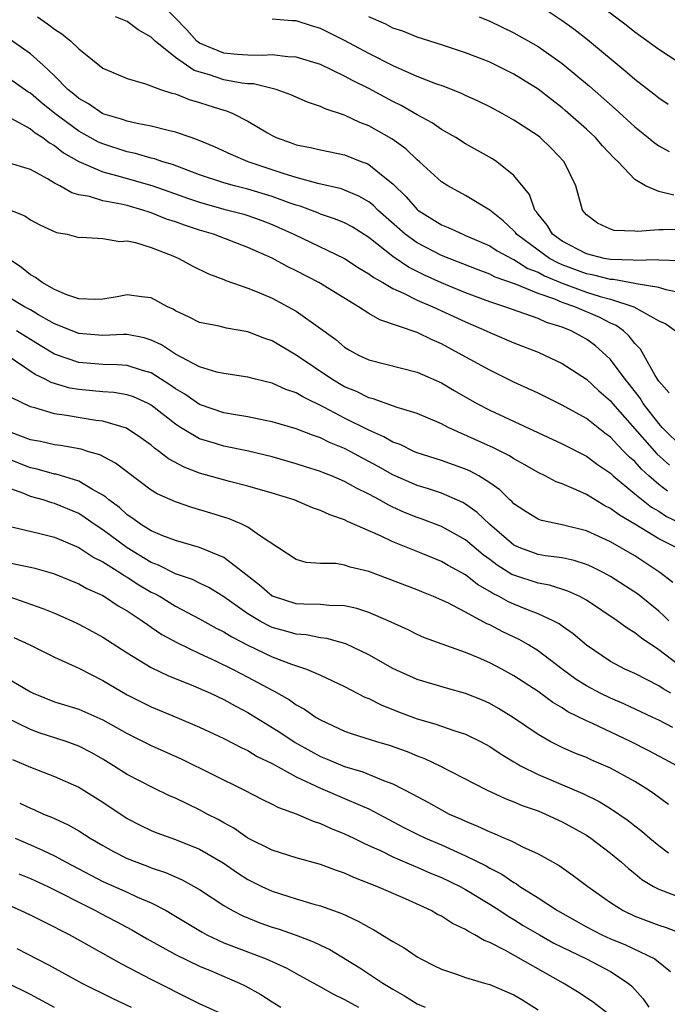
# Model space of a CAD drawing. Units: inches. Extents: x 2649000 to 2649745, y 1501231 to 1502437.
# Drawn here: x 2649244 to 2649298, y 1501633 to 1501715 of the extents above; entities that cross this region are included whole.
import ezdxf

# ---------------------------------------------------------------- set-up
doc = ezdxf.new("R2010")
doc.units = ezdxf.units.IN
doc.header["$MEASUREMENT"] = 0
doc.layers.add('LD26491500_2ft', color=254, linetype='Continuous')

msp = doc.modelspace()

# ---------------------------------------------------------------- linework, layer by layer
at = {"layer": 'LD26491500_2ft'}
for points, elevation in [([(2649298.797, 1501694.797), (2649297, 1501694.87), (2649296.887, 1501694.887), (2649295, 1501694.833), (2649294.859, 1501694.859), (2649293, 1501694.904), (2649292.477, 1501695), (2649291, 1501695.377), (2649289, 1501696.428), (2649288.195, 1501697), (2649287.758, 1501697.758), (2649287, 1501698.674), (2649286.868, 1501698.868), (2649286.743, 1501699), (2649286.284, 1501700.284), (2649285, 1501701.874), (2649283.592, 1501703), (2649283.237, 1501703.237), (2649281, 1501704.491), (2649280.2, 1501705), (2649279, 1501705.68), (2649278.229, 1501706.229), (2649277, 1501706.892), (2649275.663, 1501707.662), (2649275, 1501707.981), (2649273, 1501709.058), (2649271.694, 1501709.695), (2649271, 1501710.083), (2649269, 1501711.049), (2649267, 1501711.673), (2649266.304, 1501711.696), (2649265, 1501711.856), (2649264.206, 1501711.794), (2649263, 1501711.817), (2649262.118, 1501711.882), (2649261, 1501711.995), (2649259, 1501712.833), (2649258.777, 1501713), (2649257.934, 1501713.934), (2649255, 1501716.982)], 9156), ([(2649300.2, 1501710.2), (2649297, 1501712.308), (2649295, 1501713.744), (2649294.303, 1501714.302), (2649291, 1501716.808)], 9166), ([(2649297.759, 1501707.759), (2649297, 1501708.26), (2649296.595, 1501708.595), (2649295, 1501709.824), (2649294.378, 1501710.378), (2649291.089, 1501713.089), (2649289.971, 1501713.971), (2649289, 1501714.685), (2649287, 1501716.002)], 9164), ([(2649245.587, 1501715), (2649246.423, 1501714.423), (2649247, 1501713.973), (2649247.59, 1501713.59), (2649248.345, 1501713), (2649249, 1501712.365), (2649251, 1501710.764), (2649253, 1501709.891), (2649254.534, 1501709.466), (2649255.76, 1501709), (2649256.694, 1501708.694), (2649257, 1501708.631), (2649258.146, 1501708.146), (2649259, 1501707.923), (2649259.688, 1501707.688), (2649261, 1501707.274), (2649261.221, 1501707.221), (2649261.759, 1501707), (2649263, 1501706.37), (2649264.606, 1501705.394), (2649265, 1501705.166), (2649265.345, 1501705), (2649266.573, 1501704.573), (2649267, 1501704.408), (2649268.181, 1501704.181), (2649269, 1501703.989), (2649271, 1501703.573), (2649272.433, 1501703), (2649272.85, 1501702.85), (2649273, 1501702.775), (2649274.19, 1501701.81), (2649275, 1501701.182), (2649276.104, 1501700.104), (2649277, 1501699.053), (2649277.065, 1501699), (2649279, 1501697.794), (2649279.564, 1501697.564), (2649280.77, 1501697), (2649281, 1501696.912), (2649283, 1501696.04), (2649283.624, 1501695.624), (2649284.926, 1501694.926), (2649285, 1501694.9), (2649286.17, 1501694.17), (2649287, 1501693.855), (2649287.549, 1501693.549), (2649289, 1501692.95), (2649291, 1501692.218), (2649292.142, 1501691.858), (2649293, 1501691.631), (2649294.933, 1501691), (2649297, 1501689.841), (2649297.578, 1501689.578), (2649298.374, 1501689)], 9152), ([(2649299, 1501692.097), (2649297.607, 1501692.393), (2649297, 1501692.591), (2649295.115, 1501692.885), (2649295, 1501692.922), (2649293.252, 1501693.252), (2649293, 1501693.258), (2649291.627, 1501693.627), (2649291, 1501693.734), (2649289, 1501694.476), (2649288.629, 1501694.629), (2649287.962, 1501695), (2649287, 1501695.687), (2649285.224, 1501697), (2649285.133, 1501697.134), (2649285, 1501697.275), (2649284.119, 1501698.119), (2649283, 1501698.987), (2649281, 1501700.221), (2649279.544, 1501701), (2649279, 1501701.339), (2649277.2, 1501703), (2649277, 1501703.163), (2649276.065, 1501704.065), (2649274.905, 1501704.906), (2649273, 1501705.986), (2649272.266, 1501706.266), (2649271, 1501706.865), (2649269.386, 1501707.386), (2649269, 1501707.581), (2649267.927, 1501707.926), (2649266.556, 1501708.556), (2649265.338, 1501709), (2649263.456, 1501709.456), (2649263, 1501709.465), (2649262.481, 1501709.519), (2649261, 1501709.795), (2649259.806, 1501710.194), (2649258.556, 1501710.556), (2649257, 1501711.627), (2649255.317, 1501713), (2649255, 1501713.325), (2649253.928, 1501713.928), (2649253, 1501714.604), (2649252.037, 1501715)], 9154), ([(2649298.245, 1501700.245), (2649297, 1501700.541), (2649295.905, 1501701), (2649295, 1501701.541), (2649293.644, 1501703), (2649293.305, 1501703.305), (2649292.322, 1501704.322), (2649291.743, 1501705), (2649291, 1501705.695), (2649289.256, 1501707.256), (2649289, 1501707.471), (2649288.13, 1501708.13), (2649287, 1501709.014), (2649285, 1501710.261), (2649283.518, 1501711), (2649283, 1501711.244), (2649282.593, 1501711.407), (2649281, 1501712.033), (2649279, 1501712.697), (2649277, 1501713.315), (2649275.805, 1501713.805), (2649275, 1501714.074), (2649274.395, 1501714.395), (2649273.014, 1501715)], 9160), ([(2649282.139, 1501715), (2649283, 1501714.639), (2649285, 1501713.692), (2649287, 1501712.553), (2649289, 1501711.13), (2649291.262, 1501709.262), (2649293.376, 1501707.376), (2649295, 1501705.893), (2649296.126, 1501705), (2649296.599, 1501704.599), (2649297, 1501704.322), (2649297.85, 1501703.85)], 9162), ([(2649299, 1501697.398), (2649297.358, 1501697.358), (2649297, 1501697.372), (2649295.236, 1501697.236), (2649295, 1501697.263), (2649293.308, 1501697.308), (2649293, 1501697.413), (2649291.91, 1501697.91), (2649291, 1501698.611), (2649290.677, 1501699), (2649290.115, 1501701), (2649289.161, 1501703), (2649288.104, 1501704.104), (2649287.176, 1501705), (2649287, 1501705.14), (2649285, 1501706.458), (2649284.043, 1501707), (2649283, 1501707.559), (2649282.035, 1501708.034), (2649281, 1501708.496), (2649280.664, 1501708.663), (2649279.224, 1501709.223), (2649278.541, 1501709.459), (2649277, 1501710.071), (2649275.077, 1501710.923), (2649273, 1501711.981), (2649271, 1501713.045), (2649269, 1501714.037), (2649268.255, 1501714.256), (2649267, 1501714.659), (2649266.671, 1501714.671), (2649265, 1501714.821)], 9158), ([(2649297.861, 1501683.861), (2649297, 1501684.833), (2649296.702, 1501685.298), (2649295.757, 1501687), (2649295.476, 1501687.476), (2649295, 1501687.95), (2649294.552, 1501688.552), (2649294.065, 1501689), (2649293.452, 1501689.452), (2649293, 1501689.652), (2649292.116, 1501690.116), (2649290.056, 1501691), (2649289, 1501691.35), (2649288.383, 1501691.617), (2649287, 1501692.092), (2649285.124, 1501692.876), (2649283.456, 1501693.456), (2649283, 1501693.697), (2649282.045, 1501694.045), (2649279, 1501695.242), (2649277, 1501696.282), (2649276.021, 1501697), (2649273.759, 1501699), (2649273.387, 1501699.387), (2649273, 1501699.683), (2649272.169, 1501700.169), (2649271, 1501700.665), (2649270.751, 1501700.751), (2649268.788, 1501701.212), (2649267, 1501701.702), (2649265.999, 1501702.001), (2649263.01, 1501703), (2649261.6, 1501703.6), (2649260.241, 1501704.241), (2649258.832, 1501704.832), (2649258.302, 1501705), (2649257, 1501705.466), (2649256.412, 1501705.588), (2649255, 1501705.96), (2649253.833, 1501706.168), (2649253, 1501706.368), (2649252.539, 1501706.539), (2649251, 1501706.973), (2649249.798, 1501707.798), (2649249, 1501708.249), (2649248.602, 1501708.602), (2649248.101, 1501709), (2649247, 1501710.12), (2649246.058, 1501711), (2649245, 1501711.952), (2649243, 1501713.356)], 9150), ([(2649299, 1501679.283), (2649297.279, 1501681), (2649297, 1501681.321), (2649295.695, 1501683), (2649295.438, 1501683.439), (2649294.566, 1501684.566), (2649294.204, 1501685), (2649293, 1501686.629), (2649292.619, 1501687), (2649291.757, 1501687.757), (2649291, 1501688.307), (2649289.749, 1501689), (2649289, 1501689.297), (2649287.702, 1501689.702), (2649287, 1501690.016), (2649284.25, 1501691), (2649283, 1501691.411), (2649281, 1501692.165), (2649279, 1501692.989), (2649277.611, 1501693.611), (2649276.271, 1501694.271), (2649275, 1501695.159), (2649273, 1501696.745), (2649271.61, 1501697.61), (2649271, 1501697.941), (2649270.252, 1501698.252), (2649269, 1501698.673), (2649268.771, 1501698.771), (2649267.315, 1501699.315), (2649267, 1501699.397), (2649266.397, 1501699.603), (2649265, 1501700.124), (2649263, 1501700.727), (2649261.894, 1501701), (2649261, 1501701.251), (2649259, 1501701.927), (2649256.765, 1501702.765), (2649255.955, 1501703), (2649255.255, 1501703.255), (2649255, 1501703.312), (2649253.694, 1501703.694), (2649253, 1501703.839), (2649251, 1501704.48), (2649250.64, 1501704.639), (2649249, 1501705.551), (2649247.025, 1501707), (2649245.903, 1501707.904), (2649245, 1501708.675), (2649244.789, 1501708.789), (2649243, 1501710.072)], 9148), ([(2649243.393, 1501706.607), (2649245, 1501705.721), (2649245.392, 1501705.392), (2649246.032, 1501705), (2649246.571, 1501704.571), (2649247, 1501704.343), (2649247.747, 1501703.747), (2649249.02, 1501703.02), (2649251, 1501702.157), (2649252.131, 1501701.868), (2649253, 1501701.61), (2649255.039, 1501701.039), (2649257, 1501700.351), (2649257.987, 1501699.987), (2649259, 1501699.651), (2649261, 1501699.093), (2649262.652, 1501698.652), (2649263, 1501698.545), (2649264.142, 1501698.142), (2649265, 1501697.809), (2649265.566, 1501697.566), (2649266.803, 1501697), (2649271, 1501695.001), (2649272.208, 1501694.208), (2649273, 1501693.738), (2649273.409, 1501693.409), (2649274.148, 1501693), (2649275, 1501692.503), (2649275.879, 1501692.121), (2649277, 1501691.548), (2649278.287, 1501691), (2649281, 1501689.74), (2649282.723, 1501689), (2649283, 1501688.86), (2649285, 1501688.014), (2649287, 1501687.234), (2649287.547, 1501687), (2649289, 1501686.292), (2649291, 1501684.995), (2649292.039, 1501684.04), (2649293, 1501683.199), (2649293.16, 1501683), (2649296.833, 1501678.833), (2649297.872, 1501677.872)], 9146), ([(2649297.717, 1501675.717), (2649297, 1501676.296), (2649296.169, 1501677), (2649295.555, 1501677.555), (2649295, 1501678.174), (2649294.556, 1501678.556), (2649294.137, 1501679), (2649293.563, 1501679.563), (2649293, 1501680.195), (2649292.531, 1501680.531), (2649291, 1501681.752), (2649289, 1501682.856), (2649287, 1501683.838), (2649285, 1501684.766), (2649283, 1501685.736), (2649280.731, 1501687), (2649279, 1501687.937), (2649278.251, 1501688.251), (2649277, 1501688.866), (2649273.907, 1501689.908), (2649273, 1501690.441), (2649272.148, 1501691), (2649268.876, 1501693), (2649267, 1501693.96), (2649266.298, 1501694.298), (2649265, 1501695.023), (2649263, 1501695.917), (2649260.137, 1501697), (2649259, 1501697.338), (2649257.744, 1501697.743), (2649257, 1501698.027), (2649256.266, 1501698.265), (2649255, 1501698.774), (2649254.819, 1501698.819), (2649254.309, 1501699), (2649253, 1501699.37), (2649252.506, 1501699.494), (2649251, 1501699.78), (2649249.88, 1501700.12), (2649249, 1501700.27), (2649248.423, 1501700.423), (2649247.435, 1501701), (2649247, 1501701.229), (2649246.416, 1501701.585), (2649245, 1501702.36), (2649243, 1501702.958)], 9144), ([(2649241.649, 1501699.65), (2649244.541, 1501698.541), (2649245, 1501698.205), (2649245.789, 1501697.789), (2649247.158, 1501697.158), (2649248.052, 1501697), (2649249, 1501696.735), (2649249.24, 1501696.76), (2649251, 1501696.664), (2649252.406, 1501696.406), (2649253, 1501696.449), (2649253.683, 1501696.317), (2649255, 1501695.892), (2649256.793, 1501695.207), (2649257.294, 1501695), (2649258.394, 1501694.394), (2649259.727, 1501693.727), (2649261, 1501693.26), (2649261.177, 1501693.177), (2649263, 1501692.552), (2649263.753, 1501692.247), (2649265, 1501691.701), (2649266.335, 1501691), (2649267, 1501690.622), (2649269, 1501689.21), (2649270.277, 1501688.277), (2649271, 1501687.659), (2649271.407, 1501687.407), (2649272.142, 1501687), (2649273, 1501686.593), (2649277, 1501685.576), (2649279, 1501684.699), (2649280.068, 1501684.068), (2649281.936, 1501683), (2649283, 1501682.429), (2649289, 1501679.653), (2649291, 1501678.635), (2649291.925, 1501677.925), (2649293, 1501677.215), (2649293.225, 1501677), (2649295, 1501675.523), (2649296.398, 1501674.398), (2649297, 1501674.062), (2649297.643, 1501673.643), (2649301, 1501672.028)], 9142), ([(2649298.528, 1501671), (2649297, 1501671.788), (2649295, 1501673.006), (2649293.737, 1501673.737), (2649293, 1501674.306), (2649292.529, 1501674.529), (2649291.726, 1501675), (2649291, 1501675.451), (2649290.152, 1501675.848), (2649289, 1501676.325), (2649288.503, 1501676.503), (2649287.588, 1501677), (2649287, 1501677.276), (2649285.917, 1501677.917), (2649285, 1501678.405), (2649284.645, 1501678.645), (2649283.306, 1501679.306), (2649279.564, 1501681), (2649279, 1501681.301), (2649277, 1501682.158), (2649275.333, 1501682.667), (2649273.37, 1501683.37), (2649273, 1501683.451), (2649271.976, 1501683.976), (2649271, 1501684.368), (2649269.928, 1501685), (2649267, 1501686.987), (2649265, 1501688.177), (2649264.384, 1501688.384), (2649263, 1501688.933), (2649261.225, 1501689.225), (2649260.621, 1501689.379), (2649259, 1501689.696), (2649258.141, 1501690.141), (2649257, 1501690.673), (2649256.802, 1501690.802), (2649256.355, 1501691), (2649255, 1501691.745), (2649254.18, 1501691.82), (2649253, 1501691.995), (2649252.173, 1501691.827), (2649251, 1501691.624), (2649250.406, 1501691.594), (2649249, 1501691.649), (2649248.012, 1501691.989), (2649247, 1501692.429), (2649245.964, 1501693), (2649245.434, 1501693.433), (2649245, 1501693.649), (2649244.25, 1501694.25), (2649243.173, 1501695)], 9140), ([(2649298.166, 1501668.166), (2649297.085, 1501669), (2649295.836, 1501669.836), (2649295, 1501670.371), (2649293, 1501671.535), (2649291, 1501672.451), (2649289, 1501672.946), (2649287.29, 1501673.29), (2649287, 1501673.403), (2649286.01, 1501674.01), (2649285, 1501674.686), (2649284.851, 1501674.852), (2649284.68, 1501675), (2649283.84, 1501675.84), (2649283, 1501676.421), (2649282.092, 1501677), (2649281.389, 1501677.389), (2649281, 1501677.558), (2649279, 1501678.278), (2649277, 1501678.912), (2649276.793, 1501679), (2649275.589, 1501679.589), (2649275, 1501679.795), (2649274.244, 1501680.243), (2649273, 1501680.768), (2649271, 1501681.777), (2649269.341, 1501682.659), (2649267.529, 1501683.529), (2649267, 1501683.863), (2649266.137, 1501684.138), (2649265, 1501684.672), (2649263.621, 1501685), (2649263, 1501685.169), (2649261, 1501685.463), (2649260.414, 1501685.586), (2649259, 1501686.018), (2649257, 1501687.067), (2649255.843, 1501687.843), (2649255, 1501688.237), (2649254.417, 1501688.417), (2649253, 1501688.689), (2649252.694, 1501688.694), (2649251, 1501688.619), (2649249, 1501688.772), (2649247, 1501689.586), (2649245.657, 1501690.343), (2649245, 1501690.732), (2649244.507, 1501691), (2649241.16, 1501693)], 9138), ([(2649297.827, 1501665), (2649297.418, 1501665.418), (2649297, 1501665.792), (2649295.218, 1501667.218), (2649295, 1501667.375), (2649293, 1501668.676), (2649292.393, 1501669), (2649291.459, 1501669.459), (2649291, 1501669.663), (2649289.988, 1501669.988), (2649289, 1501670.205), (2649287.616, 1501670.384), (2649287, 1501670.495), (2649285.588, 1501671), (2649285, 1501671.265), (2649282.977, 1501673), (2649281.974, 1501673.974), (2649281, 1501674.668), (2649280.788, 1501674.788), (2649279, 1501675.565), (2649277.93, 1501675.93), (2649277, 1501676.207), (2649275, 1501677.082), (2649273.775, 1501677.775), (2649272.464, 1501678.464), (2649271.501, 1501679), (2649271, 1501679.261), (2649269.76, 1501679.76), (2649269, 1501680.15), (2649268.353, 1501680.354), (2649267, 1501680.892), (2649265, 1501681.466), (2649264.43, 1501681.57), (2649263, 1501681.874), (2649261.962, 1501682.038), (2649261, 1501682.221), (2649259, 1501682.904), (2649257.769, 1501683.769), (2649257, 1501684.216), (2649256.547, 1501684.547), (2649255, 1501685.527), (2649254.273, 1501685.727), (2649253, 1501686.141), (2649252.198, 1501686.199), (2649251, 1501686.216), (2649249, 1501686.385), (2649247, 1501687.084), (2649245.797, 1501687.797), (2649243.837, 1501689)], 9136), ([(2649299.086, 1501661), (2649297, 1501662.603), (2649295.549, 1501663.549), (2649295, 1501664.009), (2649294.375, 1501664.375), (2649293.547, 1501665), (2649291, 1501666.702), (2649290.45, 1501667), (2649289.46, 1501667.46), (2649287.939, 1501667.939), (2649287, 1501668.105), (2649285, 1501668.765), (2649284.842, 1501668.842), (2649283.615, 1501669.615), (2649283, 1501670.085), (2649282.463, 1501670.463), (2649281, 1501671.696), (2649279, 1501672.798), (2649277.408, 1501673.408), (2649277, 1501673.547), (2649275.966, 1501673.966), (2649275, 1501674.401), (2649274.589, 1501674.589), (2649273.89, 1501675), (2649273, 1501675.481), (2649271.973, 1501675.973), (2649271, 1501676.539), (2649269.907, 1501677), (2649269.25, 1501677.25), (2649269, 1501677.362), (2649267.748, 1501677.747), (2649267, 1501677.996), (2649265, 1501678.567), (2649263.055, 1501679.055), (2649261, 1501679.465), (2649260.321, 1501679.679), (2649259, 1501680.055), (2649257.424, 1501681), (2649257, 1501681.275), (2649255, 1501682.864), (2649254.739, 1501683), (2649253.531, 1501683.531), (2649253, 1501683.709), (2649251.894, 1501683.894), (2649251, 1501683.955), (2649249, 1501684.141), (2649248.263, 1501684.263), (2649246.721, 1501684.721), (2649246.235, 1501685), (2649245.393, 1501685.392), (2649243, 1501687.022)], 9134), ([(2649297.991, 1501659), (2649297.355, 1501659.355), (2649297, 1501659.612), (2649295, 1501660.635), (2649294.191, 1501661), (2649293, 1501661.638), (2649291, 1501662.987), (2649289.92, 1501663.92), (2649289, 1501664.552), (2649288.745, 1501664.745), (2649288.262, 1501665), (2649287, 1501665.573), (2649286.077, 1501665.923), (2649285, 1501666.365), (2649284.56, 1501666.56), (2649283.797, 1501667), (2649283.261, 1501667.262), (2649283, 1501667.435), (2649282, 1501668), (2649281, 1501668.792), (2649279.573, 1501669.573), (2649279, 1501669.909), (2649277.457, 1501670.542), (2649275, 1501671.523), (2649273.98, 1501672.02), (2649271.227, 1501673.227), (2649271, 1501673.358), (2649269.765, 1501673.765), (2649269, 1501674.139), (2649268.353, 1501674.353), (2649266.811, 1501675), (2649265, 1501675.561), (2649263, 1501676.142), (2649261.47, 1501676.53), (2649259, 1501677.222), (2649257.712, 1501677.712), (2649256.417, 1501678.417), (2649255.687, 1501679), (2649255.281, 1501679.281), (2649255, 1501679.531), (2649254.148, 1501680.148), (2649252.94, 1501680.94), (2649251, 1501681.525), (2649250.407, 1501681.593), (2649247.997, 1501682.003), (2649247, 1501682.127), (2649245.367, 1501682.633), (2649245, 1501682.716), (2649243.452, 1501683.452)], 9132), ([(2649298.167, 1501656.167), (2649297, 1501656.766), (2649296.505, 1501657), (2649294.112, 1501658.112), (2649293, 1501658.582), (2649292.147, 1501659), (2649291, 1501659.619), (2649290.15, 1501660.15), (2649288.992, 1501660.992), (2649287, 1501662.514), (2649286.212, 1501663), (2649285.441, 1501663.441), (2649284.081, 1501664.081), (2649283, 1501664.656), (2649282.756, 1501664.756), (2649281, 1501665.702), (2649279.528, 1501666.472), (2649278.361, 1501667), (2649277.389, 1501667.389), (2649277, 1501667.561), (2649273, 1501669.091), (2649271.446, 1501669.446), (2649271, 1501669.607), (2649270.272, 1501669.728), (2649269, 1501669.744), (2649267.83, 1501669.829), (2649267, 1501670.063), (2649263.944, 1501672.056), (2649263, 1501672.747), (2649262.486, 1501673), (2649261.439, 1501673.44), (2649259.918, 1501673.918), (2649258.37, 1501674.37), (2649257, 1501674.84), (2649255.498, 1501675.498), (2649255, 1501675.823), (2649252.051, 1501678.052), (2649250.738, 1501678.739), (2649249.842, 1501679), (2649249.205, 1501679.205), (2649247.502, 1501679.503), (2649247, 1501679.564), (2649245.834, 1501679.834), (2649245, 1501679.994), (2649243.406, 1501680.594)], 9130), ([(2649298.496, 1501653), (2649297.527, 1501653.527), (2649297, 1501653.789), (2649296.214, 1501654.214), (2649294.643, 1501655), (2649291.501, 1501656.499), (2649291, 1501656.725), (2649289.473, 1501657.473), (2649289, 1501657.782), (2649288.226, 1501658.227), (2649287, 1501659.132), (2649285, 1501660.453), (2649283.998, 1501661), (2649283, 1501661.521), (2649282.069, 1501661.931), (2649281, 1501662.375), (2649279.056, 1501663.056), (2649277.601, 1501663.6), (2649277, 1501663.864), (2649276.244, 1501664.244), (2649274.601, 1501665), (2649273, 1501665.689), (2649272.022, 1501666.022), (2649271, 1501666.249), (2649269.732, 1501666.268), (2649269, 1501666.35), (2649267.632, 1501666.368), (2649267, 1501666.412), (2649265.104, 1501667), (2649265, 1501667.044), (2649263.945, 1501667.945), (2649262.831, 1501668.83), (2649261, 1501670.237), (2649259, 1501671.059), (2649257, 1501671.646), (2649255.969, 1501672.031), (2649255, 1501672.44), (2649254.096, 1501673), (2649253.474, 1501673.474), (2649253, 1501673.779), (2649252.365, 1501674.365), (2649251.499, 1501675), (2649251.244, 1501675.244), (2649251, 1501675.401), (2649250.141, 1501675.859), (2649249, 1501676.552), (2649247.128, 1501677.128), (2649247, 1501677.148), (2649245.557, 1501677.557), (2649245, 1501677.669), (2649243, 1501678.469)], 9128), ([(2649297.787, 1501649.787), (2649296.638, 1501650.638), (2649296.112, 1501651), (2649295, 1501651.685), (2649293, 1501652.788), (2649291.457, 1501653.457), (2649291, 1501653.671), (2649290.044, 1501654.044), (2649289, 1501654.502), (2649288.661, 1501654.661), (2649288.009, 1501655), (2649287, 1501655.572), (2649284.976, 1501656.975), (2649283.738, 1501657.738), (2649283, 1501658.154), (2649282.414, 1501658.414), (2649281, 1501658.985), (2649279.421, 1501659.421), (2649277, 1501660.141), (2649275, 1501661.045), (2649273, 1501662.187), (2649271.094, 1501663.095), (2649269.534, 1501663.534), (2649269, 1501663.594), (2649267.827, 1501663.827), (2649267, 1501663.881), (2649266.141, 1501664.141), (2649265, 1501664.454), (2649264.625, 1501664.625), (2649263.946, 1501665), (2649263, 1501665.576), (2649261, 1501666.983), (2649259.75, 1501667.75), (2649259, 1501668.105), (2649258.407, 1501668.407), (2649257, 1501668.897), (2649255.606, 1501669.607), (2649255, 1501669.829), (2649253, 1501671.037), (2649251, 1501672.523), (2649250.276, 1501673), (2649249.535, 1501673.535), (2649249, 1501673.868), (2649247, 1501674.711), (2649246.766, 1501674.766), (2649246.069, 1501675), (2649245, 1501675.299), (2649244.468, 1501675.532), (2649243, 1501676.066)], 9126), ([(2649243, 1501672.892), (2649245.77, 1501672.23), (2649247, 1501671.909), (2649249, 1501671.062), (2649250.245, 1501670.245), (2649251, 1501669.888), (2649252.394, 1501669), (2649252.75, 1501668.75), (2649253, 1501668.619), (2649253.975, 1501667.975), (2649255, 1501667.381), (2649255.259, 1501667.259), (2649255.724, 1501667), (2649257, 1501666.222), (2649259, 1501665.156), (2649260.379, 1501664.379), (2649261, 1501664.074), (2649261.657, 1501663.657), (2649263, 1501662.97), (2649265, 1501662.008), (2649266.594, 1501661.406), (2649267.841, 1501661), (2649269, 1501660.501), (2649271, 1501659.548), (2649272.677, 1501658.677), (2649273, 1501658.551), (2649274.028, 1501658.028), (2649275.462, 1501657.462), (2649277, 1501656.887), (2649278.473, 1501656.473), (2649280.122, 1501655.878), (2649281, 1501655.604), (2649282.228, 1501655), (2649283, 1501654.586), (2649283.947, 1501653.947), (2649285, 1501653.331), (2649285.2, 1501653.2), (2649285.55, 1501653), (2649287, 1501652.262), (2649290.703, 1501650.703), (2649292.045, 1501650.045), (2649293, 1501649.453), (2649294.461, 1501648.461), (2649295, 1501648.022), (2649295.578, 1501647.578), (2649296.249, 1501647), (2649297, 1501646.384), (2649297.787, 1501645.788)], 9124), ([(2649243, 1501669.859), (2649244.465, 1501669.535), (2649245, 1501669.439), (2649245.355, 1501669.355), (2649246.906, 1501668.906), (2649249, 1501668.053), (2649249.672, 1501667.672), (2649251, 1501667.082), (2649251.141, 1501667), (2649252.25, 1501666.25), (2649253, 1501665.824), (2649254.257, 1501665), (2649254.681, 1501664.681), (2649255, 1501664.481), (2649255.873, 1501663.872), (2649257.16, 1501663.16), (2649259, 1501662.282), (2649260.315, 1501661.685), (2649261.725, 1501661), (2649263, 1501660.342), (2649265, 1501659.254), (2649265.177, 1501659.177), (2649266.444, 1501658.444), (2649267, 1501658.036), (2649267.677, 1501657.677), (2649268.641, 1501657), (2649269, 1501656.786), (2649271, 1501655.869), (2649271.633, 1501655.633), (2649273.626, 1501655), (2649274.687, 1501654.688), (2649276.169, 1501654.169), (2649277, 1501653.819), (2649277.605, 1501653.605), (2649278.883, 1501653), (2649282.726, 1501651), (2649284.28, 1501650.281), (2649285, 1501650.013), (2649285.696, 1501649.696), (2649287, 1501649.251), (2649287.612, 1501649), (2649289, 1501648.36), (2649291, 1501647.247), (2649291.372, 1501647), (2649293, 1501645.765), (2649293.916, 1501645), (2649294.477, 1501644.477), (2649295, 1501644.074), (2649295.587, 1501643.587), (2649296.561, 1501643), (2649297, 1501642.767), (2649297.353, 1501642.647), (2649299, 1501642.005)], 9122), ([(2649243.224, 1501667), (2649246.018, 1501666.018), (2649247, 1501665.623), (2649248.426, 1501665), (2649249, 1501664.731), (2649250.125, 1501664.125), (2649251, 1501663.629), (2649253, 1501662.339), (2649255, 1501661.127), (2649256.438, 1501660.438), (2649258.302, 1501659.698), (2649259.903, 1501659), (2649261, 1501658.481), (2649261.951, 1501657.951), (2649263, 1501657.407), (2649265, 1501656.17), (2649265.712, 1501655.712), (2649266.911, 1501654.911), (2649268.195, 1501654.195), (2649269, 1501653.769), (2649269.553, 1501653.553), (2649271, 1501652.937), (2649272.5, 1501652.5), (2649274.219, 1501651.782), (2649275, 1501651.502), (2649276.652, 1501650.652), (2649277, 1501650.443), (2649277.942, 1501649.942), (2649279, 1501649.339), (2649279.655, 1501649), (2649280.593, 1501648.593), (2649281, 1501648.398), (2649282.002, 1501648.002), (2649283, 1501647.515), (2649283.378, 1501647.378), (2649284.23, 1501647), (2649284.784, 1501646.784), (2649285, 1501646.656), (2649285.72, 1501646.281), (2649287, 1501645.697), (2649288.737, 1501644.737), (2649289.92, 1501643.92), (2649291.118, 1501643), (2649293, 1501641.663), (2649294.037, 1501641), (2649295, 1501640.553), (2649297, 1501639.796), (2649297.61, 1501639.61), (2649299.177, 1501639)], 9120), ([(2649243.617, 1501663.617), (2649244.946, 1501663), (2649247, 1501661.994), (2649249, 1501661.072), (2649251, 1501660.05), (2649253, 1501658.874), (2649255, 1501657.882), (2649257.12, 1501657), (2649259, 1501656.183), (2649261, 1501655.253), (2649262.485, 1501654.485), (2649263, 1501654.253), (2649263.773, 1501653.773), (2649265, 1501653.178), (2649267, 1501652.076), (2649269, 1501651.139), (2649271, 1501650.294), (2649272.281, 1501649.719), (2649273, 1501649.42), (2649275.886, 1501647.886), (2649277, 1501647.325), (2649277.685, 1501647), (2649279, 1501646.438), (2649281, 1501645.548), (2649282.699, 1501644.699), (2649283, 1501644.522), (2649284.007, 1501644.007), (2649285, 1501643.321), (2649285.213, 1501643.213), (2649285.503, 1501643), (2649287, 1501642.049), (2649288.605, 1501641), (2649291, 1501639.658), (2649292.276, 1501639), (2649293, 1501638.673), (2649294.194, 1501638.194), (2649296.678, 1501637), (2649297.958, 1501635.958)], 9118), ([(2649243, 1501660.311), (2649245, 1501659.106), (2649245.221, 1501659), (2649247, 1501658.295), (2649249, 1501657.683), (2649251, 1501656.792), (2649253, 1501655.665), (2649255, 1501654.681), (2649257.529, 1501653.529), (2649262.654, 1501651), (2649264.194, 1501650.194), (2649265, 1501649.826), (2649265.533, 1501649.533), (2649267, 1501649.025), (2649268.398, 1501648.398), (2649269, 1501648.217), (2649269.828, 1501647.828), (2649271, 1501647.367), (2649271.763, 1501647), (2649272.58, 1501646.58), (2649273, 1501646.406), (2649274.085, 1501645.914), (2649275, 1501645.462), (2649276.714, 1501644.714), (2649277, 1501644.608), (2649278.114, 1501644.114), (2649279, 1501643.75), (2649280.555, 1501643), (2649281, 1501642.757), (2649283, 1501641.549), (2649283.842, 1501641), (2649284.529, 1501640.529), (2649285, 1501640.269), (2649285.78, 1501639.78), (2649287.115, 1501639), (2649288.312, 1501638.312), (2649289, 1501637.962), (2649290.999, 1501637), (2649293, 1501635.959), (2649294.461, 1501635), (2649294.752, 1501634.752), (2649295.698, 1501633.698), (2649296.165, 1501633)], 9116), ([(2649293, 1501632.305), (2649291.479, 1501633.479), (2649290.268, 1501634.268), (2649289.077, 1501635), (2649284.31, 1501637.69), (2649283, 1501638.359), (2649282.532, 1501638.532), (2649281.783, 1501639), (2649281.259, 1501639.259), (2649281, 1501639.438), (2649279.932, 1501639.932), (2649279, 1501640.537), (2649278.689, 1501640.689), (2649278.155, 1501641), (2649276.032, 1501641.968), (2649273.674, 1501643), (2649271.751, 1501643.751), (2649271, 1501644.096), (2649270.321, 1501644.321), (2649269, 1501644.826), (2649267, 1501645.385), (2649265, 1501646.012), (2649263, 1501647.001), (2649261.823, 1501647.823), (2649261, 1501648.259), (2649260.534, 1501648.534), (2649259.623, 1501649), (2649259, 1501649.338), (2649257, 1501650.305), (2649256.512, 1501650.512), (2649255.157, 1501651.157), (2649253, 1501652.28), (2649251.883, 1501653), (2649251, 1501653.533), (2649250.07, 1501654.07), (2649249, 1501654.621), (2649247.961, 1501655), (2649245.733, 1501655.733), (2649245, 1501655.999), (2649242.962, 1501657)], 9114), ([(2649243.523, 1501653.523), (2649245, 1501652.884), (2649247, 1501652.111), (2649249, 1501651.234), (2649251, 1501649.968), (2649253, 1501648.634), (2649254.076, 1501648.076), (2649255, 1501647.636), (2649255.451, 1501647.451), (2649257, 1501646.895), (2649259, 1501646.085), (2649260.946, 1501644.946), (2649262.129, 1501644.129), (2649263, 1501643.576), (2649264.14, 1501643), (2649265, 1501642.6), (2649267, 1501641.975), (2649268.463, 1501641.537), (2649269, 1501641.397), (2649270.763, 1501640.763), (2649272.132, 1501640.132), (2649273, 1501639.623), (2649273.419, 1501639.419), (2649275, 1501638.445), (2649275.925, 1501637.925), (2649277, 1501637.168), (2649277.306, 1501637), (2649278.44, 1501636.44), (2649279, 1501636.141), (2649280.251, 1501635.749), (2649281, 1501635.468), (2649282.577, 1501635), (2649283, 1501634.895), (2649285, 1501634.035), (2649285.653, 1501633.653), (2649287, 1501632.781)], 9112), ([(2649244.113, 1501649.887), (2649245, 1501649.473), (2649245.342, 1501649.342), (2649246.097, 1501649), (2649246.746, 1501648.746), (2649247, 1501648.619), (2649248.118, 1501648.118), (2649249, 1501647.607), (2649249.941, 1501647), (2649251, 1501646.385), (2649251.886, 1501645.886), (2649253, 1501645.321), (2649253.795, 1501645), (2649254.684, 1501644.684), (2649255, 1501644.555), (2649256.171, 1501644.171), (2649257.56, 1501643.56), (2649259, 1501642.75), (2649261, 1501641.424), (2649261.731, 1501641), (2649262.57, 1501640.57), (2649263.995, 1501639.995), (2649265, 1501639.643), (2649265.493, 1501639.493), (2649266.976, 1501638.976), (2649268.424, 1501638.424), (2649269, 1501638.131), (2649269.771, 1501637.771), (2649272.259, 1501636.259), (2649274.157, 1501635), (2649275, 1501634.489), (2649275.957, 1501633.957), (2649277, 1501633.292), (2649277.656, 1501633)], 9110), ([(2649243.75, 1501647), (2649245, 1501646.435), (2649246.01, 1501646.01), (2649247, 1501645.524), (2649247.961, 1501645), (2649251, 1501643.424), (2649253, 1501642.534), (2649253.874, 1501642.126), (2649255, 1501641.647), (2649256.221, 1501641), (2649256.716, 1501640.716), (2649259.209, 1501639.208), (2649259.597, 1501639), (2649261, 1501638.342), (2649264.512, 1501637), (2649266.225, 1501636.225), (2649267, 1501635.783), (2649269, 1501634.691), (2649270.076, 1501634.076), (2649271, 1501633.638), (2649272.146, 1501633)], 9108), ([(2649244.05, 1501644.05), (2649245, 1501643.663), (2649246.445, 1501643), (2649247.541, 1501642.459), (2649249, 1501641.689), (2649250.395, 1501641), (2649250.783, 1501640.783), (2649252.101, 1501640.101), (2649253.401, 1501639.401), (2649254.662, 1501638.662), (2649257, 1501637.373), (2649259, 1501636.398), (2649260.023, 1501635.977), (2649262.306, 1501635), (2649262.773, 1501634.773), (2649264.061, 1501634.061), (2649265, 1501633.449), (2649265.734, 1501633)], 9106), ([(2649261, 1501632.377), (2649259, 1501633.289), (2649257, 1501634.269), (2649256.525, 1501634.525), (2649255, 1501635.292), (2649252.559, 1501636.559), (2649248.731, 1501638.73), (2649248.226, 1501639), (2649247.402, 1501639.402), (2649247, 1501639.628), (2649245, 1501640.628), (2649244.188, 1501641), (2649242.086, 1501641.914)], 9104), ([(2649243.867, 1501637.867), (2649246.505, 1501636.505), (2649249.263, 1501635), (2649251.755, 1501633.755), (2649253.331, 1501633)], 9102), ([(2649247, 1501632.979), (2649245, 1501634.056), (2649243, 1501635.059)], 9100)]:
    msp.add_lwpolyline(points, dxfattribs=dict(at, elevation=elevation))

doc.saveas('drawing.dxf')
